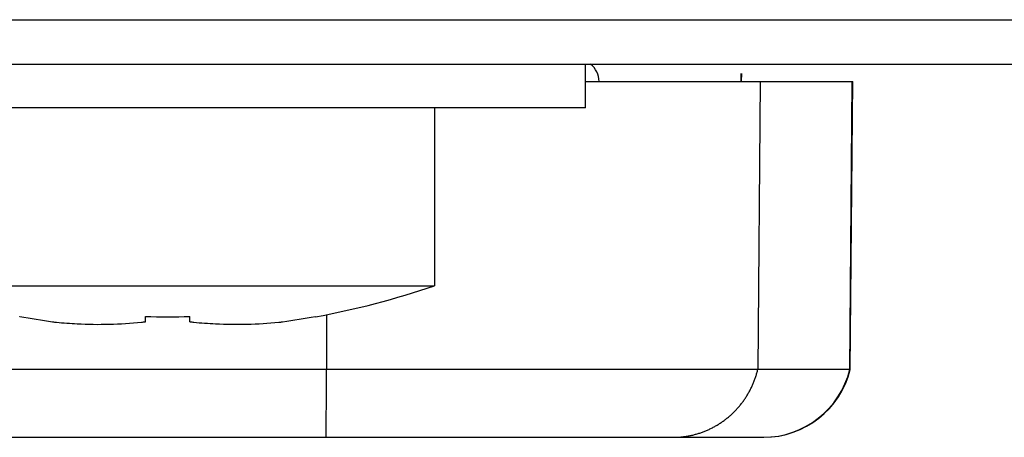
# Model space of a CAD drawing. Extents: x -4085 to 4812, y -3340 to 3037.
# Drawn here: x -80 to -58, y -3287 to -3277 of the extents above; entities that cross this region are included whole.
import ezdxf

# ---------------------------------------------------------------- set-up
doc = ezdxf.new("R2010")
doc.units = 0
doc.header["$LTSCALE"] = 15.367
doc.layers.get('0').update_dxf_attribs({"linetype": 'CONTINUOUS'})

msp = doc.modelspace()

# ---------------------------------------------------------------- linework, layer by layer
at = {"color": 7, "linetype": 'CONTINUOUS'}
for p, q in [((-145.183, -3277.173), (1536.817, -3277.173)), ((-145.183, -3278.173), (1536.817, -3278.173)), ((-67.285, -3279.154), (-67.285, -3278.173)), ((-63.791, -3278.564), (-63.785, -3278.38)), ((-63.781, -3278.565), (-63.775, -3278.38)), ((-67.285, -3278.563), (-61.281, -3278.563)), ((-63.791, -3278.563), (-63.791, -3278.564)), ((-63.781, -3278.563), (-63.781, -3278.565)), ((-63.358, -3278.563), (-63.414, -3285.035)), ((-61.347, -3285.035), (-61.29, -3278.563)), ((-61.337, -3285.035), (-61.281, -3278.563)), ((-67.285, -3279.154), (-86.081, -3279.154)), ((-70.683, -3279.154), (-70.683, -3283.154)), ((-82.683, -3283.154), (-70.683, -3283.154)), ((-80.009, -3283.853), (-80.006, -3283.847)), ((-77.183, -3283.966), (-77.183, -3283.847)), ((-76.183, -3283.966), (-76.183, -3283.847)), ((-73.361, -3283.847), (-73.357, -3283.853)), ((-73.112, -3283.805), (-73.112, -3285.035)), ((-61.337, -3285.035), (-82.06, -3285.035)), ((-82.298, -3286.563), (-63.29, -3286.563)), ((-63.281, -3286.563), (-63.282, -3286.563))]:
    msp.add_line(p, q, dxfattribs=at)
for centre, radius, start, end in [((-67.484, -3278.563), 0.5, 0, 51.4374), ((-67.484, -3278.563), 0.5, 0, 51.4374), ((-76.683, -3265.654), 18.5, 280.3571, 288.9246), ((-76.683, -3265.654), 18.493, 259.6504, 261.9647), ((-78.275, -3275.119), 8.903, 263.5936, 264.144), ((-78.286, -3273.58), 10.444, 275.5651, 276.0596), ((-76.683, -3263.733), 20.12, 268.576, 271.424), ((-75.081, -3273.58), 10.444, 263.9404, 264.4349), ((-75.092, -3275.119), 8.903, 275.856, 276.4064), ((-76.683, -3265.654), 18.493, 278.0353, 280.3496), ((-63.29, -3284.563), 2, 270, 346.3511), ((-63.281, -3284.563), 2, 270, 346.3511)]:
    msp.add_arc(centre, radius, start, end, dxfattribs=at)
for points, knots in [([(-79.183, -3283.975), (-79.028, -3283.991), (-78.392, -3284.04), (-77.752, -3284.022), (-77.273, -3283.975)], [0, 0, 0, 0, 0.24549, 1, 1, 1, 1]), ([(-76.094, -3283.975), (-75.932, -3283.991), (-75.296, -3284.038), (-74.656, -3284.024), (-74.183, -3283.975)], [0, 0, 0, 0, 0.255091, 1, 1, 1, 1]), ([(-73.124, -3286.563), (-73.124, -3286.563), (-73.124, -3286.563), (-73.124, -3286.563), (-73.124, -3286.563), (-73.124, -3286.563), (-73.124, -3286.563), (-73.124, -3286.563), (-73.124, -3286.563), (-73.124, -3286.563), (-73.124, -3286.562), (-73.123, -3286.562), (-73.123, -3286.561), (-73.123, -3286.561), (-73.123, -3286.56), (-73.123, -3286.559), (-73.123, -3286.558), (-73.123, -3286.556), (-73.123, -3286.554), (-73.123, -3286.552), (-73.123, -3286.55), (-73.122, -3286.547), (-73.122, -3286.542), (-73.122, -3286.535), (-73.122, -3286.528), (-73.121, -3286.52), (-73.121, -3286.511), (-73.121, -3286.501), (-73.121, -3286.49), (-73.12, -3286.479), (-73.12, -3286.466), (-73.12, -3286.453), (-73.12, -3286.439), (-73.119, -3286.419), (-73.119, -3286.391), (-73.119, -3286.356), (-73.118, -3286.318), (-73.118, -3286.276), (-73.117, -3286.232), (-73.117, -3286.185), (-73.116, -3286.135), (-73.116, -3286.082), (-73.116, -3286.026), (-73.115, -3285.968), (-73.115, -3285.886), (-73.114, -3285.778), (-73.114, -3285.642), (-73.113, -3285.499), (-73.113, -3285.349), (-73.112, -3285.194), (-73.112, -3285.089), (-73.112, -3285.035)], [0, 0, 0, 0, 0.000021, 0.000045, 0.000075, 0.000113, 0.000157, 0.00021, 0.000341, 0.000505, 0.000705, 0.000938, 0.001207, 0.001511, 0.00185, 0.002634, 0.003559, 0.004624, 0.005831, 0.007179, 0.008667, 0.010296, 0.013975, 0.018216, 0.023016, 0.028373, 0.034284, 0.040748, 0.047761, 0.055321, 0.063425, 0.072068, 0.081247, 0.090958, 0.11196, 0.135037, 0.160148, 0.187252, 0.216299, 0.247242, 0.280024, 0.31459, 0.350881, 0.388831, 0.428377, 0.511978, 0.601102, 0.695134, 0.793415, 0.89528, 1, 1, 1, 1]), ([(-65.321, -3286.563), (-65.294, -3286.563), (-65.239, -3286.562), (-65.158, -3286.557), (-65.076, -3286.548), (-64.996, -3286.536), (-64.915, -3286.521), (-64.836, -3286.502), (-64.757, -3286.479), (-64.679, -3286.454), (-64.602, -3286.425), (-64.527, -3286.393), (-64.453, -3286.358), (-64.38, -3286.319), (-64.309, -3286.278), (-64.24, -3286.233), (-64.173, -3286.186), (-64.108, -3286.136), (-64.044, -3286.083), (-63.983, -3286.028), (-63.925, -3285.97), (-63.868, -3285.909), (-63.815, -3285.846), (-63.764, -3285.781), (-63.715, -3285.714), (-63.67, -3285.645), (-63.627, -3285.574), (-63.587, -3285.501), (-63.55, -3285.427), (-63.516, -3285.351), (-63.486, -3285.274), (-63.458, -3285.195), (-63.434, -3285.116), (-63.42, -3285.062), (-63.414, -3285.035)], [0, 0, 0, 0, 0.030995, 0.061999, 0.093011, 0.124031, 0.155059, 0.186095, 0.217143, 0.248205, 0.279282, 0.310377, 0.341489, 0.372621, 0.403773, 0.434948, 0.466145, 0.497365, 0.528609, 0.559878, 0.591171, 0.622488, 0.65383, 0.685195, 0.716585, 0.747997, 0.779432, 0.810888, 0.842364, 0.873857, 0.90537, 0.936903, 0.96845, 1, 1, 1, 1])]:
    msp.add_open_spline(points, degree=3, knots=knots, dxfattribs=at)

doc.saveas('drawing.dxf')
